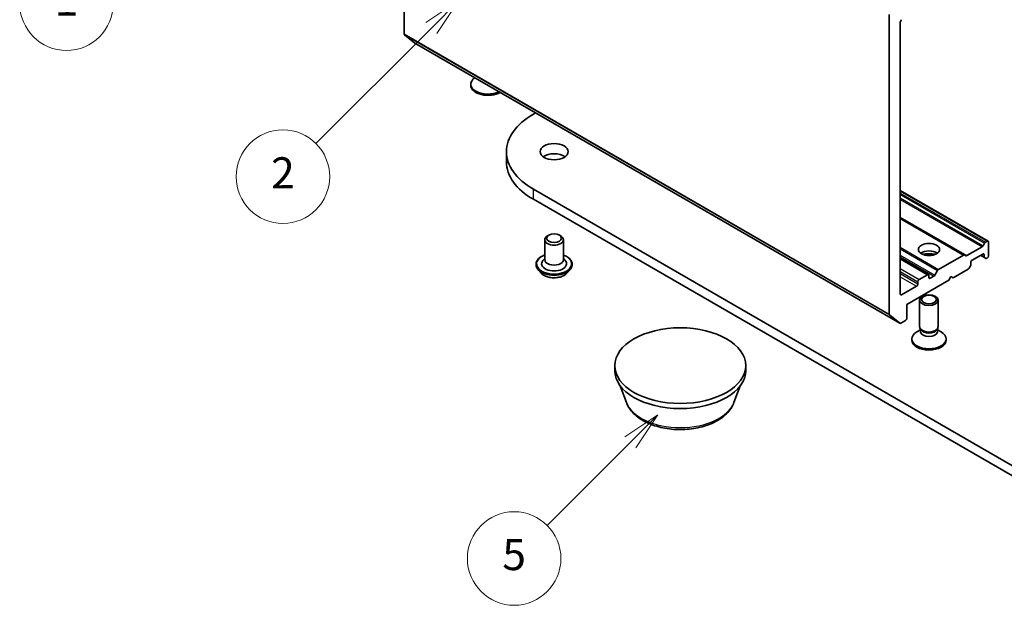
# Model space of a CAD drawing. Units: millimetres. Extents: x 0 to 9304, y 0 to 2108.
# Drawn here: x 161 to 203, y 45 to 70 of the extents above; entities that cross this region are included whole.
import ezdxf

# ---------------------------------------------------------------- set-up
doc = ezdxf.new("R2010")
doc.units = ezdxf.units.MM
doc.header["$LTSCALE"] = 0.666667
for name, color, linetype, lineweight in [('Symbol (TK)', 100, 'Continuous', 18), ('Visible (ISO)', 7, 'Continuous', 35), ('Visible Narrow (ISO)', 7, 'Continuous', 25)]:
    doc.layers.add(name, color=color, linetype=linetype, lineweight=lineweight)
doc.styles.add('Note Text (TK2)', font='MS PGothic.ttf')

# ---------------------------------------------------------------- blocks, each defined once
blk = doc.blocks.new('バルーン149')
at = {"layer": 'Symbol (TK)', "color": 100}
for p, q in [((296.479, 87.182), (294.358, 85.768)), ((294.711, 85.414), (296.479, 87.182)), ((295.065, 85.061), (296.479, 87.182)), ((294.711, 85.414), (289.372, 80.075))]:
    blk.add_line(p, q, dxfattribs=at)
at = {"layer": 'Symbol (TK)'}
blk.add_circle((287.259, 77.962), 3, dxfattribs=at)
at = {"layer": 'Symbol (TK)', "color": 7, "insert": (287.259, 77.956), "char_height": 2, "attachment_point": 5, "style": 'Note Text (TK2)'}
blk.add_mtext('5', dxfattribs=at)
blk = doc.blocks.new('バルーン150')
at = {"layer": 'Symbol (TK)', "color": 100}
for p, q in [((268.782, 123.765), (266.66, 122.351)), ((267.014, 121.998), (268.782, 123.765)), ((267.367, 121.644), (268.782, 123.765)), ((267.014, 121.998), (260.66, 115.644))]:
    blk.add_line(p, q, dxfattribs=at)
at = {"layer": 'Symbol (TK)'}
blk.add_circle((258.547, 113.531), 3, dxfattribs=at)
at = {"layer": 'Symbol (TK)', "color": 7, "insert": (258.547, 113.507), "char_height": 2, "attachment_point": 5, "style": 'Note Text (TK2)'}
blk.add_mtext('1', dxfattribs=at)
blk = doc.blocks.new('バルーン152')
at = {"layer": 'Symbol (TK)', "color": 100}
for p, q in [((283.721, 113.735), (281.599, 112.321)), ((281.953, 111.968), (283.721, 113.735)), ((282.306, 111.614), (283.721, 113.735)), ((281.953, 111.968), (274.541, 104.556))]:
    blk.add_line(p, q, dxfattribs=at)
at = {"layer": 'Symbol (TK)'}
blk.add_circle((272.428, 102.443), 3, dxfattribs=at)
at = {"layer": 'Symbol (TK)', "color": 7, "insert": (272.428, 102.425), "char_height": 2, "attachment_point": 5, "style": 'Note Text (TK2)'}
blk.add_mtext('2', dxfattribs=at)

msp = doc.modelspace()

# ---------------------------------------------------------------- linework, layer by layer
at = {"layer": 'Visible (ISO)'}
for p, q in [((177.13647, 69.06074), (177.13647, 81.85966)), ((197.87827, 69.88437), (197.87827, 57.08546)), ((198.34967, 57.94363), (198.34967, 69.57054)), ((177.59091, 68.66977), (177.14958, 69.0265)), ((177.59437, 68.6674), (198.33617, 56.69211)), ((179.98581, 66.85977), (179.98581, 66.91347)), ((182.66133, 65.62958), (182.75868, 65.68578)), ((181.51319, 63.59378), (181.51319, 64.02925)), ((205.28875, 49.36497), (182.66133, 62.42891)), ((198.34967, 62.36888), (202.10434, 60.20112)), ((182.66133, 61.99345), (205.28875, 48.9295)), ((198.34967, 61.19873), (201.09096, 59.61604)), ((183.14757, 60.26248), (183.14757, 59.41332)), ((183.3213, 60.45844), (183.26473, 60.42578)), ((183.77385, 60.45844), (183.83042, 60.42578)), ((183.94757, 60.26248), (183.94757, 59.41332)), ((201.85235, 59.9659), (201.1921, 59.5847)), ((201.95349, 60.11403), (201.89235, 60.00812)), ((202.06434, 60.19716), (201.99349, 60.15625)), ((202.12091, 59.57662), (202.12091, 60.1645)), ((183.14757, 59.46712), (183.06915, 59.37522)), ((183.94757, 59.46712), (184.026, 59.37522)), ((198.34967, 59.47304), (199.55876, 58.77497)), ((201.05096, 59.61208), (199.98531, 58.99683)), ((201.1521, 59.58074), (201.09096, 59.61604)), ((201.42323, 59.39155), (201.87578, 59.65283)), ((201.7815, 59.59839), (201.94892, 59.50173)), ((201.93235, 59.62017), (201.93235, 59.53836)), ((201.94892, 59.50173), (202.01006, 59.46643)), ((202.05006, 59.4704), (202.06434, 59.47864)), ((182.77424, 59.21736), (182.77424, 59.2085)), ((183.00069, 58.83427), (182.86841, 58.98184)), ((184.09445, 58.83427), (184.22673, 58.98184)), ((184.32091, 59.21736), (184.32091, 59.2085)), ((199.94531, 58.9546), (199.8276, 58.75072)), ((200.61242, 58.64037), (201.24895, 59.00787)), ((201.28895, 59.0501), (201.35009, 59.156)), ((201.36666, 59.21176), (201.36666, 59.29357)), ((198.63252, 57.49728), (200.42385, 58.5315)), ((199.51876, 58.77101), (199.16049, 58.56416)), ((199.57533, 58.65126), (199.57533, 58.73835)), ((199.7876, 58.70849), (199.63189, 58.6186)), ((200.42385, 58.5315), (200.51814, 58.6948)), ((200.51814, 58.6948), (200.61242, 58.64037)), ((199.04735, 58.28111), (198.40624, 57.91097)), ((199.10392, 58.46618), (199.10392, 58.37909)), ((199.17533, 56.55014), (199.17533, 57.68162)), ((199.97533, 56.55014), (199.97533, 57.68162)), ((198.63252, 56.9094), (198.63252, 57.49728)), ((197.89138, 57.05121), (198.33271, 56.69449)), ((198.37617, 56.69608), (198.57595, 56.81142)), ((199.21622, 56.41829), (199.05678, 56.32623)), ((199.23942, 56.41005), (199.20116, 56.46849)), ((199.21622, 56.33241), (199.21622, 56.44548)), ((199.91124, 56.41005), (199.94949, 56.46849)), ((199.93443, 56.33241), (199.93443, 56.44548)), ((199.93443, 56.41829), (200.09387, 56.32623)), ((198.84199, 55.97315), (198.84199, 56.02685)), ((200.30866, 55.97315), (200.30866, 56.02685)), ((186.14044, 54.66675), (186.14044, 54.88449)), ((191.74044, 54.66675), (191.74044, 54.88449)), ((186.64179, 53.30503), (186.37166, 54.02349)), ((191.23909, 53.30503), (191.50922, 54.02349))]:
    msp.add_line(p, q, dxfattribs=at)
for centre, major_axis, start_param, end_param in [((198.40624, 69.6032), (0.04, 0.06928), 0.78539816, 2.35619449), ((177.19304, 69.0934), (-0.04, -0.06928), 5.49778714, 6.19252542), ((177.63437, 68.73668), (-0.04, -0.06928), 6.19252542, 6.28318531), ((180.71915, 66.91347), (-0.73333, 0), 5.58166331, 8.55550364), ((180.71915, 66.85977), (-0.73333, 0), 0, 2.36210304), ((185.43319, 64.02925), (-3.92, 0), 5.49778714, 7.06858347), ((185.43319, 63.59378), (-3.92, 0), 0, 0.78539816), ((183.54757, 63.59378), (-0.6, 0), 3.82126647, 5.60351149), ((183.54757, 60.26248), (-0.4, 0), 5.49778714, 10.21017612), ((202.06434, 60.13184), (0.04, 0.06928), 5.49778714, 7.06858347), ((199.57533, 59.52219), (-0.45333, 0), 3.81533856, 5.6094394), ((201.85235, 60.03122), (-0.04, -0.06928), 0.78539816, 1.57079633), ((201.99349, 60.09093), (-0.04, -0.06928), 3.92699082, 4.71238898), ((183.54757, 59.23913), (0.53333, 0), 2.68383053, 6.74094743), ((183.54757, 59.41332), (0.4, 0), 3.14159265, 6.28318531), ((199.57533, 59.13027), (-0.93333, 0), 4.40529705, 5.01948091), ((201.05096, 59.54676), (0.04, 0.06928), 0, 0.78539816), ((201.1921, 59.65002), (-0.04, -0.06928), 0, 0.78539816), ((201.42323, 59.32623), (0.04, 0.06928), 0.78539816, 2.35619449), ((201.87578, 59.58751), (0.04, 0.06928), 5.49778714, 7.06858347), ((201.98892, 59.57102), (-0.04, -0.06928), 5.49778714, 6.28318531), ((202.05006, 59.53572), (-0.04, -0.06928), 0, 0.78539816), ((202.06434, 59.54396), (0.04, 0.06928), 3.92699082, 5.49778714), ((199.98531, 58.93151), (-0.04, -0.06928), 3.92699082, 4.71238898), ((201.24895, 59.07319), (0.04, 0.06928), 3.92699082, 4.71238898), ((201.31009, 59.1791), (0.04, 0.06928), 4.71238898, 5.49778714), ((199.16049, 58.49884), (-0.04, -0.06928), 3.92699082, 5.49778714), ((199.51876, 58.70569), (0.04, 0.06928), 5.49778714, 7.06858347), ((199.63189, 58.68392), (-0.04, -0.06928), 5.49778714, 7.06858347), ((199.7876, 58.77381), (-0.04, -0.06928), 0.78539816, 1.57079633), ((199.04735, 58.34643), (-0.04, -0.06928), 0.78539816, 2.35619449), ((198.40624, 57.97629), (-0.04, -0.06928), 5.49778714, 7.06858347), ((197.93484, 57.11812), (-0.04, -0.06928), 5.49778714, 6.19252542), ((198.57595, 56.87674), (0.04, 0.06928), 3.92699082, 5.49778714), ((198.37617, 56.7614), (-0.04, -0.06928), 6.19252542, 7.06858347), ((199.57533, 56.55014), (-0.4, 0), 0, 3.14159265), ((199.57533, 56.02685), (-0.73333, 0), 5.49778714, 10.21017612), ((199.57533, 56.33241), (-0.3591, 0), 0, 3.14159265), ((199.57533, 56.48336), (-0.3591, 0), 0.36136712, 2.78022553), ((199.57533, 55.97315), (-0.73333, 0), 0, 3.14159265), ((188.94044, 54.66675), (-2.8, 0), 0, 3.14159265)]:
    msp.add_ellipse(centre, major_axis=major_axis, ratio=0.57735027, start_param=start_param, end_param=end_param, dxfattribs=at)
for centre, major_axis in [((183.54757, 64.02925), (-0.6, 0)), ((183.54757, 60.3278), (-0.32, 0)), ((199.57533, 59.84879), (-0.45333, 0)), ((199.57533, 57.68162), (-0.4, 0)), ((199.57533, 57.71501), (0.31821, 0)), ((188.94044, 54.88449), (2.8, 0))]:
    msp.add_ellipse(centre, major_axis=major_axis, ratio=0.57735027, dxfattribs=at)
for points, knots in [([(182.77424, 59.21736), (182.77424, 59.26504), (182.7868, 59.31261), (182.83557, 59.40372), (182.87262, 59.44708), (182.96827, 59.52574), (183.02767, 59.56069), (183.11187, 59.59645), (183.1295, 59.6033), (183.14757, 59.60972)], [2.35619449, 2.35619449, 2.35619449, 2.35619449, 2.65590507, 2.65590507, 2.96831605, 2.96831605, 3.29280909, 3.29280909, 3.37572406, 3.37572406, 3.37572406, 3.37572406]), ([(183.94757, 59.60972), (183.97246, 59.60088), (183.99652, 59.59121), (184.08543, 59.55092), (184.14322, 59.51468), (184.23646, 59.43242), (184.27207, 59.38641), (184.3118, 59.29863), (184.32091, 59.25803), (184.32091, 59.21736)], [4.47825757, 4.47825757, 4.47825757, 4.47825757, 4.59247646, 4.59247646, 4.91827385, 4.91827385, 5.2421889, 5.2421889, 5.49778714, 5.49778714, 5.49778714, 5.49778714]), ([(182.86841, 58.98184), (182.8565, 58.99513), (182.84557, 59.00888), (182.82585, 59.03722), (182.81706, 59.05181), (182.80179, 59.08172), (182.79532, 59.09704), (182.78487, 59.12823), (182.7809, 59.1441), (182.77558, 59.17615), (182.77424, 59.19232), (182.77424, 59.2085)], [1.878627878, 1.878627878, 1.878627878, 1.878627878, 1.974141201, 1.974141201, 2.069654523, 2.069654523, 2.165167845, 2.165167845, 2.260681168, 2.260681168, 2.35619449, 2.35619449, 2.35619449, 2.35619449]), ([(184.32091, 59.2085), (184.32091, 59.19232), (184.31956, 59.17615), (184.31425, 59.1441), (184.31027, 59.12823), (184.29982, 59.09704), (184.29335, 59.08172), (184.27809, 59.05181), (184.2693, 59.03722), (184.24958, 59.00888), (184.23865, 58.99513), (184.22673, 58.98184)], [5.497787144, 5.497787144, 5.497787144, 5.497787144, 5.593300466, 5.593300466, 5.688813789, 5.688813789, 5.784327111, 5.784327111, 5.879840433, 5.879840433, 5.975353756, 5.975353756, 5.975353756, 5.975353756]), ([(184.09445, 58.83427), (184.06173, 58.79776), (184.02018, 58.76574), (183.92212, 58.71059), (183.865, 58.68791), (183.74241, 58.65478), (183.67698, 58.64431), (183.54435, 58.63626), (183.47718, 58.63862), (183.34721, 58.65592), (183.28444, 58.67087), (183.16906, 58.71248), (183.11651, 58.73919), (183.04512, 58.79032), (183.02117, 58.81142), (183.00069, 58.83427)], [5.97535376, 5.97535376, 5.97535376, 5.97535376, 6.29636668, 6.29636668, 6.63079528, 6.63079528, 6.96387273, 6.96387273, 7.29518617, 7.29518617, 7.62692208, 7.62692208, 7.96090005, 7.96090005, 8.16181319, 8.16181319, 8.16181319, 8.16181319]), ([(186.64179, 53.30503), (186.69844, 53.15434), (186.78645, 53.01692), (187.02543, 52.75107), (187.18536, 52.62865), (187.56306, 52.41499), (187.78549, 52.32788), (188.2589, 52.20337), (188.50983, 52.16604), (189.01508, 52.14253), (189.26923, 52.1559), (189.76057, 52.23237), (189.99761, 52.29555), (190.43479, 52.47133), (190.63472, 52.58429), (190.96726, 52.85698), (191.10287, 53.01589), (191.21016, 53.23359), (191.22553, 53.26896), (191.23909, 53.30503)], [4.14074695, 4.14074695, 4.14074695, 4.14074695, 4.40573865, 4.40573865, 4.72258087, 4.72258087, 5.07034946, 5.07034946, 5.41736442, 5.41736442, 5.76109355, 5.76109355, 6.10609686, 6.10609686, 6.45512066, 6.45512066, 6.79139053, 6.79139053, 6.85482734, 6.85482734, 6.85482734, 6.85482734])]:
    msp.add_open_spline(points, degree=3, knots=knots, dxfattribs=at)
at = {"layer": 'Visible Narrow (ISO)'}
for p, q in [((177.13647, 69.06074), (197.87827, 57.08546)), ((177.14958, 69.0265), (197.89138, 57.05121)), ((177.59091, 68.66977), (198.33271, 56.69449)), ((182.66133, 61.99345), (182.66133, 62.42891)), ((198.34967, 62.34182), (202.06434, 60.19716)), ((198.34967, 62.26001), (201.99349, 60.15625)), ((198.34967, 62.19469), (201.95349, 60.11403)), ((198.34967, 62.05349), (201.89235, 60.00812)), ((198.34967, 61.98817), (201.85235, 59.9659)), ((198.34967, 61.22578), (201.1921, 59.5847)), ((198.34967, 61.17167), (201.05096, 59.61208)), ((198.34967, 59.94116), (199.98531, 58.99683)), ((198.34967, 59.87584), (199.94531, 58.9546)), ((198.34967, 59.604), (199.8276, 58.75072)), ((198.34967, 59.53868), (199.7876, 58.70849)), ((198.34967, 59.44598), (199.51876, 58.77101)), ((201.80493, 59.61192), (201.93235, 59.53836)), ((201.87578, 59.65283), (201.93235, 59.62017)), ((198.34967, 59.03229), (199.16049, 58.56416)), ((198.34967, 58.90165), (199.10392, 58.46618)), ((198.34967, 58.81456), (199.10392, 58.37909)), ((198.34967, 58.68392), (199.04735, 58.28111)), ((199.57533, 58.65126), (199.63189, 58.6186)), ((198.34967, 57.94363), (198.40624, 57.91097))]:
    msp.add_line(p, q, dxfattribs=at)
for centre, major_axis, start_param, end_param in [((183.54757, 59.23913), (0.74667, 0), 2.13614976, 7.2886282), ((183.54757, 59.21736), (-0.77333, 0), 0, 3.14159265), ((183.54757, 59.2085), (0.77333, 0), 3.14159265, 6.28318531), ((183.54757, 59.18476), (-0.76472, 0), 0.47756661, 2.66402604), ((183.54757, 58.99767), (-0.61577, 0), 0.47756661, 2.66402604), ((188.94044, 53.59311), (-2.35218, 0), 0.21375613, 2.92783652)]:
    msp.add_ellipse(centre, major_axis=major_axis, ratio=0.57735027, start_param=start_param, end_param=end_param, dxfattribs=at)

# ---------------------------------------------------------------- block references
at = {"layer": 'Symbol (TK)', "xscale": 0.6666666666666666, "yscale": 0.6666666666666666, "zscale": 0.6666666666666666}
for name in ['バルーン150', 'バルーン152', 'バルーン149']:
    msp.add_blockref(name, (-9.66667, -5.33333), dxfattribs=at)

doc.saveas('drawing.dxf')
